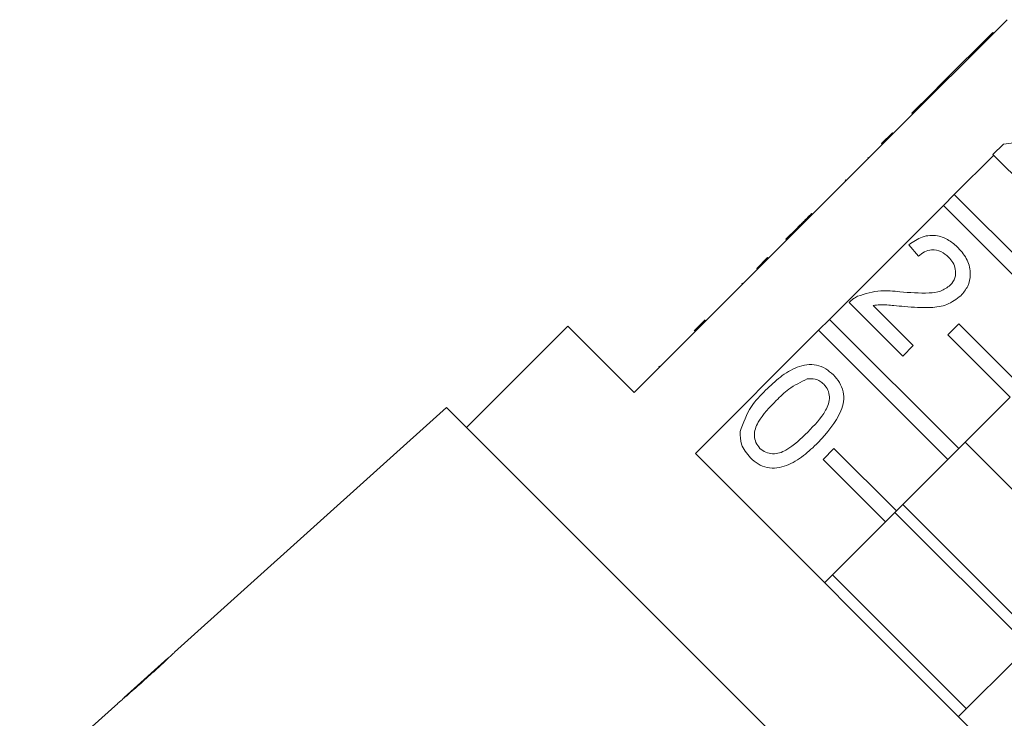
# Model space of a CAD drawing. Units: millimetres. Extents: x -274 to 742, y -242 to 391.
# Drawn here: x 476 to 520, y 295 to 326 of the extents above; entities that cross this region are included whole.
import ezdxf

# ---------------------------------------------------------------- set-up
doc = ezdxf.new("R2010")
doc.units = ezdxf.units.MM
doc.linetypes.add('PHANTOM', pattern=[12.7, 6.35, -1.27, 1.27, -1.27, 1.27, -1.27])

msp = doc.modelspace()

# ---------------------------------------------------------------- linework, layer by layer
at = {"color": 7, "linetype": 'Continuous', "lineweight": 15}
for p, q in [((520.29, 326.343), (515.128, 321.181)), ((519.639, 325.763), (517.354, 323.478)), ((519.639, 325.763), (519.674, 325.727)), ((517.354, 323.478), (516.879, 323.002)), ((517.354, 323.478), (517.39, 323.443)), ((516.879, 323.002), (515.974, 322.098)), ((516.879, 323.002), (516.914, 322.967)), ((515.974, 322.098), (516.01, 322.063)), ((514.597, 320.721), (515.092, 321.216)), ((514.633, 320.686), (515.128, 321.181)), ((515.092, 321.216), (515.128, 321.181)), ((520.127, 320.705), (524.173, 321.229)), ((514.633, 320.686), (509.471, 315.524)), ((514.597, 320.721), (514.633, 320.686)), ((519.652, 320.229), (520.127, 320.705)), ((513.976, 320.099), (514.011, 320.064)), ((517.898, 318.411), (519.684, 320.197)), ((521.27, 318.611), (519.652, 320.229)), ((512.951, 319.075), (512.986, 319.039)), ((517.403, 317.916), (517.898, 318.411)), ((517.898, 318.411), (523.758, 312.551)), ((512.241, 312.754), (517.403, 317.916)), ((523.263, 312.056), (517.403, 317.916)), ((511.428, 317.552), (511.463, 317.516)), ((510.739, 316.863), (510.263, 316.387)), ((510.739, 316.863), (510.775, 316.828)), ((510.263, 316.387), (510.299, 316.352)), ((516.273, 315.613), (515.844, 316.137)), ((508.941, 315.064), (509.436, 315.559)), ((509.436, 315.559), (509.471, 315.524)), ((508.976, 315.029), (509.471, 315.524)), ((508.976, 315.029), (503.39, 309.443)), ((508.941, 315.064), (508.976, 315.029)), ((508.265, 314.389), (508.3, 314.353)), ((515.559, 311.092), (513.132, 313.519)), ((514.219, 313.384), (516.035, 311.568)), ((500.385, 312.448), (495.788, 307.852)), ((503.39, 309.443), (500.385, 312.448)), ((506.112, 312.236), (506.607, 312.731)), ((511.746, 312.259), (512.241, 312.754)), ((512.241, 312.754), (518.101, 306.894)), ((517.606, 312.056), (518.101, 312.551)), ((518.101, 312.551), (520.929, 309.723)), ((506.16, 306.673), (511.746, 312.259)), ((517.606, 306.399), (511.746, 312.259)), ((520.434, 309.228), (517.606, 312.056)), ((516.035, 311.568), (515.559, 311.092)), ((504.505, 310.629), (504.54, 310.594)), ((520.434, 309.228), (518.101, 306.894)), ((494.881, 308.759), (482.553, 297.658)), ((510.461, 293.18), (494.881, 308.759)), ((524.461, 301.105), (518.386, 307.18)), ((523.954, 288.879), (506.16, 306.673)), ((511.949, 306.399), (512.444, 306.894)), ((512.444, 306.894), (515.272, 304.066)), ((518.101, 306.894), (517.606, 306.399)), ((514.777, 303.571), (511.949, 306.399)), ((517.606, 306.399), (515.272, 304.066)), ((515.272, 304.066), (514.777, 303.571)), ((521.279, 297.923), (515.204, 303.998)), ((521.633, 298.277), (515.558, 304.352)), ((514.777, 303.571), (512.02, 300.813)), ((518.451, 295.095), (512.376, 301.17)), ((482.255, 297.39), (480.271, 295.603)), ((518.095, 294.738), (520.852, 297.496)), ((479.976, 295.338), (479.254, 294.688)), ((479.255, 294.687), (479.254, 294.688))]:
    msp.add_line(p, q, dxfattribs=at)
at = {"color": 8, "linetype": 'PHANTOM', "lineweight": 0}
msp.add_line((506.383, 312.507), (506.419, 312.472), dxfattribs=at)
at = {"color": 7, "linetype": 'Continuous', "lineweight": 15, "flags": 128}
msp.add_lwpolyline([(479.255, 294.687), (476.023, 291.777), (475.534, 291.337)], dxfattribs=at)
at = {"color": 7, "linetype": 'Continuous', "lineweight": 15}
for points, knots in [([(511.428, 317.552), (511.355, 317.479), (511.235, 317.358), (511.065, 317.189), (510.917, 317.041), (510.799, 316.922), (510.739, 316.863)], [0, 0, 0, 0, 0.340038, 0.560063, 0.78009, 1, 1, 1, 1]), ([(515.844, 316.137), (516.037, 316.274), (516.42, 316.548), (517.103, 316.593), (517.67, 316.363), (517.944, 316.117), (518.081, 315.994)], [0, 0, 0, 0, 0.280235, 0.558893, 0.779132, 1, 1, 1, 1]), ([(518.081, 315.994), (518.232, 315.821), (518.533, 315.475), (518.662, 314.831), (518.545, 314.242), (518.314, 313.965), (518.199, 313.827)], [0, 0, 0, 0, 0.280482, 0.559644, 0.779749, 1, 1, 1, 1]), ([(517.642, 315.576), (517.532, 315.671), (517.312, 315.861), (516.899, 315.94), (516.532, 315.837), (516.359, 315.688), (516.273, 315.613)], [0, 0, 0, 0, 0.28041, 0.559489, 0.779375, 1, 1, 1, 1]), ([(517.718, 314.298), (517.801, 314.406), (517.965, 314.621), (517.971, 315.012), (517.853, 315.339), (517.713, 315.497), (517.642, 315.576)], [0, 0, 0, 0, 0.27908, 0.558612, 0.779043, 1, 1, 1, 1]), ([(515.426, 314.002), (515.866, 313.967), (516.479, 313.92), (517.285, 313.996), (517.574, 314.198), (517.718, 314.298)], [0, 0, 0, 0, 0.561313, 0.781386, 1, 1, 1, 1]), ([(513.132, 313.519), (513.196, 313.581), (513.311, 313.691), (513.45, 313.766), (513.512, 313.799)], [0, 0, 0, 0, 0.559956, 1, 1, 1, 1]), ([(513.512, 313.799), (513.861, 313.911), (514.488, 314.111), (515.138, 314.035), (515.426, 314.002)], [0, 0, 0, 0, 0.5583593, 1, 1, 1, 1]), ([(518.199, 313.827), (517.996, 313.675), (517.59, 313.37), (516.678, 313.255), (516.037, 313.304), (515.646, 313.334)], [0, 0, 0, 0, 0.2787415, 0.5588337, 1, 1, 1, 1]), ([(515.646, 313.334), (515.484, 313.349), (515.218, 313.375), (514.847, 313.407), (514.532, 313.426), (514.323, 313.398), (514.219, 313.384)], [0, 0, 0, 0, 0.340038, 0.560063, 0.78009, 1, 1, 1, 1]), ([(509.347, 309.544), (509.562, 309.748), (509.993, 310.156), (510.632, 310.556), (511.209, 310.713), (511.661, 310.7), (512.084, 310.532), (512.306, 310.334), (512.418, 310.235)], [0, 0, 0, 0, 0.250495, 0.500372, 0.625439, 0.750208, 0.87498, 1, 1, 1, 1]), ([(512.418, 310.235), (512.516, 310.123), (512.713, 309.9), (512.882, 309.479), (512.904, 309.026), (512.633, 308.169), (512.129, 307.61), (511.726, 307.164)], [0, 0, 0, 0, 0.125373, 0.250644, 0.375698, 0.501113, 1, 1, 1, 1]), ([(511.236, 310.052), (510.942, 309.913), (510.416, 309.663), (510.005, 309.251), (509.824, 309.069)], [0, 0, 0, 0, 0.558059, 1, 1, 1, 1]), ([(511.984, 309.812), (511.927, 309.863), (511.812, 309.963), (511.554, 310.068), (511.357, 310.058), (511.236, 310.052)], [0, 0, 0, 0, 0.280453, 0.560688, 1, 1, 1, 1]), ([(511.252, 307.642), (511.553, 307.949), (511.929, 308.334), (512.213, 308.916), (512.25, 309.238), (512.191, 309.563), (512.053, 309.729), (511.984, 309.812)], [0, 0, 0, 0, 0.500352, 0.625529, 0.750516, 0.875255, 1, 1, 1, 1]), ([(508.187, 307.663), (508.33, 308.059), (508.587, 308.769), (509.114, 309.306), (509.347, 309.544)], [0, 0, 0, 0, 0.557973, 1, 1, 1, 1]), ([(509.824, 309.069), (509.525, 308.763), (509.151, 308.379), (508.861, 307.801), (508.829, 307.479), (508.882, 307.155), (509.018, 306.988), (509.086, 306.904)], [0, 0, 0, 0, 0.500363, 0.625568, 0.750538, 0.875304, 1, 1, 1, 1]), ([(508.658, 306.476), (508.495, 306.67), (508.203, 307.016), (508.192, 307.465), (508.187, 307.663)], [0, 0, 0, 0, 0.559716, 1, 1, 1, 1]), ([(509.086, 306.904), (509.17, 306.837), (509.338, 306.702), (509.662, 306.646), (509.983, 306.68), (510.562, 306.968), (510.945, 307.342), (511.252, 307.642)], [0, 0, 0, 0, 0.124656, 0.24942, 0.374387, 0.49959, 1, 1, 1, 1]), ([(511.726, 307.164), (511.511, 306.96), (511.081, 306.552), (510.441, 306.155), (509.865, 305.997), (509.413, 306.009), (508.991, 306.179), (508.769, 306.377), (508.658, 306.476)], [0, 0, 0, 0, 0.2504788, 0.5003534, 0.625387, 0.7501732, 0.8749682, 1, 1, 1, 1]), ([(482.265, 297.399), (482.261, 297.395), (482.252, 297.387), (482.167, 297.308), (482.025, 297.177), (481.715, 296.894), (481.454, 296.659), (481.268, 296.491)], [0, 0, 0, 0, 0.117397, 0.235805, 0.373837, 0.554248, 1, 1, 1, 1]), ([(481.278, 296.48), (481.41, 296.599), (481.678, 296.84), (482.03, 297.163), (482.302, 297.417), (482.458, 297.566), (482.545, 297.651), (482.555, 297.66), (482.561, 297.665)], [0, 0, 0, 0, 0.227947, 0.461818, 0.627742, 0.746507, 0.864726, 1, 1, 1, 1]), ([(479.965, 295.328), (479.974, 295.336), (479.99, 295.349), (480.129, 295.466), (480.338, 295.645), (480.622, 295.893), (480.953, 296.187), (481.169, 296.382), (481.278, 296.48)], [0, 0, 0, 0, 0.180489, 0.303117, 0.425565, 0.626467, 0.811596, 1, 1, 1, 1]), ([(481.268, 296.491), (481.164, 296.397), (480.96, 296.214), (480.692, 295.975), (480.48, 295.787), (480.354, 295.676), (480.274, 295.606), (480.265, 295.598), (480.261, 295.594)], [0, 0, 0, 0, 0.251472, 0.49137, 0.646136, 0.778441, 0.889149, 1, 1, 1, 1])]:
    msp.add_open_spline(points, degree=3, knots=knots, dxfattribs=at)

doc.saveas('drawing.dxf')
